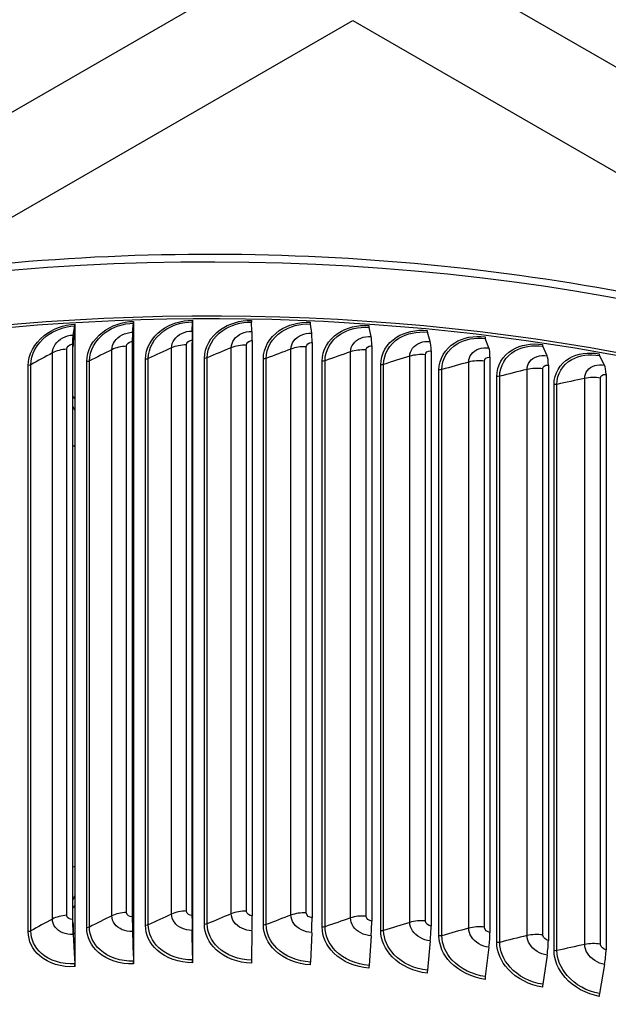
# Model space of a CAD drawing. Units: inches. Extents: x -13.3 to 67.7, y 1.3 to 50.9.
# Drawn here: x 0.6 to 3.7, y 41.3 to 46.5 of the extents above; entities that cross this region are included whole.
import ezdxf

# ---------------------------------------------------------------- set-up
doc = ezdxf.new("R2010")
doc.units = ezdxf.units.IN
doc.header["$LTSCALE"] = 4
doc.header["$MEASUREMENT"] = 0
doc.layers.add('Visible (ANSI)', color=7, linetype='Continuous')
doc.layers.add('Visible Narrow (ANSI)', color=7, linetype='Continuous')

msp = doc.modelspace()

# ---------------------------------------------------------------- linework, layer by layer
at = {"layer": 'Visible (ANSI)'}
for p, q in [((-0.4561, 45.4345), (2.3723, 47.0675)), ((2.3723, 47.0675), (10.8576, 42.1685)), ((0.0368, 45.1574), (2.3723, 46.5058)), ((2.3723, 46.5058), (6.3336, 44.2187)), ((0.8803, 44.8278), (0.8899, 44.8769)), ((0.8904, 44.8862), (0.8904, 44.8453)), ((1.1977, 44.8425), (1.2032, 44.8914)), ((1.2035, 44.9007), (1.2035, 44.8598)), ((1.5161, 44.849), (1.5173, 44.8978)), ((1.5174, 44.9071), (1.5174, 44.8662)), ((1.8345, 44.8473), (1.8316, 44.8961)), ((2.1526, 44.8375), (2.1455, 44.8864)), ((0.8904, 44.8453), (0.8823, 44.8041)), ((0.8904, 44.8453), (0.8904, 41.4979)), ((1.2035, 44.8598), (1.1989, 44.8187)), ((1.2035, 44.8598), (1.2035, 41.5124)), ((1.5174, 44.8662), (1.5163, 44.8252)), ((1.5174, 44.8662), (1.5174, 41.5188)), ((2.4696, 44.8195), (2.4583, 44.8687)), ((2.7848, 44.7934), (2.7694, 44.8429)), ((0.8776, 44.7785), (0.8776, 41.7085)), ((1.1962, 44.7932), (1.1962, 41.7232)), ((1.1977, 41.7088), (1.1977, 44.7788)), ((1.5157, 44.7998), (1.5157, 41.7298)), ((1.516, 41.7153), (1.516, 44.7853)), ((1.8354, 44.7981), (1.8354, 41.7281)), ((2.1546, 44.7882), (2.1546, 41.7182)), ((2.4727, 44.7702), (2.4727, 41.7001)), ((3.0978, 44.7592), (3.0782, 44.8092)), ((0.8801, 41.6941), (0.8801, 44.7642)), ((2.7891, 44.744), (2.7891, 41.6739)), ((3.4078, 44.717), (3.3842, 44.7675)), ((3.7143, 44.6669), (3.6866, 44.7181)), ((3.1032, 44.7097), (3.1032, 41.6396)), ((3.4144, 44.6673), (3.4144, 41.5973)), ((3.7219, 44.617), (3.7219, 41.547)), ((0.8803, 41.6292), (0.8899, 41.472)), ((0.8904, 41.4979), (0.8823, 41.6299)), ((1.1977, 41.6439), (1.2032, 41.4865)), ((1.2035, 41.5124), (1.1989, 41.6445)), ((1.5161, 41.6504), (1.5173, 41.4929)), ((1.5174, 41.5188), (1.5163, 41.651)), ((1.8345, 41.6487), (1.8316, 41.4913)), ((2.1526, 41.6389), (2.1455, 41.4815)), ((2.4696, 41.6209), (2.4583, 41.4638)), ((2.7848, 41.5948), (2.7694, 41.438)), ((1.2035, 41.5124), (1.2035, 41.4714)), ((1.5174, 41.5188), (1.5174, 41.4778)), ((3.0978, 41.5606), (3.0782, 41.4043)), ((3.4078, 41.5184), (3.3842, 41.3627)), ((0.8904, 41.4979), (0.8904, 41.457)), ((3.7143, 41.4683), (3.6866, 41.3132))]:
    msp.add_line(p, q, dxfattribs=at)
for centre, major_axis, ratio, start_param, end_param in [((1.6104, 40.8149), (-7.125, 0), 0.57735, 3.366563, 6.085209), ((1.6104, 40.8149), (-7.1, 0), 0.57735, 3.501037, 5.948888), ((0.8878, 44.9006), (0.0015, -0.025), 0.083243, 0.312481, 0.952852), ((1.202, 44.9151), (0.0008, -0.025), 0.047046, 0.314162, 0.954533), ((1.517, 44.9216), (0.0002, -0.025), 0.010756, 0.314905, 0.955276), ((1.8322, 44.9199), (-0.0005, -0.025), 0.025555, 5.3281, 5.96847), ((2.147, 44.9102), (-0.0011, -0.025), 0.061816, 5.329224, 5.969595), ((2.4607, 44.8924), (-0.0017, -0.0249), 0.097954, 5.33129, 5.97166), ((0.891, 44.7029), (-0.0078, 0.1315), 0.083243, 0.312481, 0.952852), ((1.2038, 44.7173), (-0.0044, 0.1317), 0.047046, 0.314162, 0.954533), ((1.5174, 44.7237), (-0.001, 0.1317), 0.010756, 0.314905, 0.955276), ((1.5174, 44.7237), (-0.0008, 0.1067), 0.010756, 0.314905, 0.955276), ((1.8312, 44.7221), (0.0024, 0.1317), 0.025555, 5.3281, 5.96847), ((2.1446, 44.7124), (0.0058, 0.1316), 0.061816, 5.329224, 5.969595), ((2.7727, 44.8665), (-0.0024, -0.0249), 0.133899, 5.334309, 5.974679), ((0.891, 44.7029), (-0.0063, 0.1066), 0.083243, 0.312481, 0.952852), ((1.2038, 44.7173), (-0.0036, 0.1067), 0.047046, 0.314162, 0.954533), ((2.4569, 44.6947), (0.0092, 0.1314), 0.097954, 5.33129, 5.97166), ((2.7675, 44.6689), (0.0126, 0.1311), 0.133899, 5.334309, 5.974679), ((3.0824, 44.8327), (-0.003, -0.0248), 0.169579, 5.338299, 5.97867), ((3.3892, 44.7909), (-0.0037, -0.0247), 0.204923, 5.343285, 5.983655), ((3.0759, 44.6353), (0.016, 0.1308), 0.169579, 5.338299, 5.97867), ((3.3813, 44.5937), (0.0195, 0.1303), 0.204923, 5.343285, 5.983655), ((3.6925, 44.7414), (-0.0044, -0.0246), 0.239862, 5.349296, 5.989666), ((3.6832, 44.5443), (0.023, 0.1297), 0.239862, 5.349296, 5.989666), ((1.2038, 41.6473), (0.0044, -0.1317), 0.047046, 4.096125, 4.736496), ((1.5174, 41.6537), (0.001, -0.1317), 0.010756, 4.096868, 4.737239), ((1.8312, 41.6521), (-0.0024, -0.1317), 0.025555, 1.546137, 2.186507), ((0.891, 41.6328), (0.0078, -0.1315), 0.083243, 4.094444, 4.734815), ((0.891, 41.6328), (-0.0063, 0.1066), 0.083243, 0.952852, 1.593222), ((1.2038, 41.6473), (-0.0036, 0.1067), 0.047046, 0.954533, 1.594903), ((1.5174, 41.6537), (-0.0008, 0.1067), 0.010756, 0.955276, 1.595646), ((2.1446, 41.6424), (-0.0058, -0.1316), 0.061816, 1.547261, 2.187632), ((2.4569, 41.6246), (-0.0092, -0.1314), 0.097954, 1.549327, 2.189697), ((2.7675, 41.5989), (-0.0126, -0.1311), 0.133899, 1.552346, 2.192716), ((3.0759, 41.5652), (-0.016, -0.1308), 0.169579, 1.556336, 2.196706), ((3.3813, 41.5237), (-0.0195, -0.1303), 0.204923, 1.561322, 2.201692), ((1.6104, 37.0741), (-7.0375, 0), 0.57735, 2.358535, 7.066243), ((3.6832, 41.4743), (-0.023, -0.1297), 0.239862, 1.567333, 2.207703), ((1.6104, 37.0741), (-7, 0), 0.57735, 2.364468, 7.06031), ((1.6104, 37.0741), (-6.975, 0), 0.57735, 2.36841, 7.056368), ((0.8878, 41.4713), (0.0015, -0.025), 0.083243, 0.952852, 1.593222), ((1.202, 41.4858), (0.0008, -0.025), 0.047046, 0.954533, 1.594903), ((1.517, 41.4923), (0.0002, -0.025), 0.010756, 0.955276, 1.595646), ((1.8322, 41.4906), (-0.0005, -0.025), 0.025555, 4.687729, 5.3281), ((2.147, 41.4809), (-0.0011, -0.025), 0.061816, 4.688854, 5.329224), ((2.4607, 41.4631), (-0.0017, -0.0249), 0.097954, 4.690919, 5.33129), ((2.7727, 41.4372), (-0.0024, -0.0249), 0.133899, 4.693938, 5.334309), ((3.0824, 41.4034), (-0.003, -0.0248), 0.169579, 4.697929, 5.338299), ((3.3892, 41.3617), (-0.0037, -0.0247), 0.204923, 4.702914, 5.343285), ((3.6925, 41.3121), (-0.0044, -0.0246), 0.239862, 4.708926, 5.349296)]:
    msp.add_ellipse(centre, major_axis=major_axis, ratio=ratio, start_param=start_param, end_param=end_param, dxfattribs=at)
msp.add_open_spline([(-5.5119, 41.219), (-5.493, 41.6192), (-5.3747, 42.0171), (-4.9292, 42.8166), (-4.5793, 43.2132), (-3.682, 43.9258), (-3.1317, 44.2406), (-1.8892, 44.7529), (-1.197, 44.9503), (0.258, 45.2083), (1.0205, 45.2689), (2.5396, 45.2479), (3.296, 45.1663), (4.7273, 44.8686), (5.4019, 44.6526), (6.6018, 44.1063), (7.1268, 43.7761), (7.9716, 43.0329), (8.292, 42.6198), (8.6402, 41.8612), (8.7221, 41.5257), (8.7339, 41.189)], degree=3, knots=[3.954217, 3.954217, 3.954217, 3.954217, 4.238272, 4.238272, 4.555549, 4.555549, 4.877531, 4.877531, 5.19983, 5.19983, 5.521726, 5.521726, 5.843473, 5.843473, 6.165421, 6.165421, 6.487768, 6.487768, 6.809447, 6.809447, 7.048371, 7.048371, 7.048371, 7.048371], dxfattribs=at)
at = {"layer": 'Visible Narrow (ANSI)'}
for p, q in [((1.4851, 41.754), (1.4851, 44.775)), ((1.8048, 41.7531), (1.8048, 44.7741)), ((0.7705, 41.711), (0.7705, 44.732)), ((0.8472, 41.7311), (0.8472, 44.7522)), ((1.0875, 41.7285), (1.0875, 44.7495)), ((1.1657, 41.7467), (1.1657, 44.7677)), ((1.4056, 41.7378), (1.4056, 44.7589)), ((1.7241, 41.739), (1.7241, 44.7601)), ((2.0424, 41.732), (2.0424, 44.753)), ((2.1241, 41.744), (2.1241, 44.765)), ((2.3598, 41.7168), (2.3598, 44.7379)), ((2.4423, 41.7267), (2.4423, 44.7478)), ((2.7589, 41.7013), (2.7589, 44.7223)), ((0.6417, 41.6438), (0.6417, 44.6648)), ((0.6558, 41.6478), (0.6558, 44.6688)), ((0.9537, 41.6647), (0.9537, 44.6857)), ((0.9681, 41.6683), (0.9681, 44.6893)), ((1.267, 41.6775), (1.267, 44.6985)), ((1.2817, 41.6808), (1.2817, 44.7018)), ((1.581, 41.6823), (1.581, 44.7033)), ((1.5959, 41.6852), (1.5959, 44.7062)), ((1.895, 41.679), (1.895, 44.7)), ((1.9102, 41.6815), (1.9102, 44.7025)), ((2.2085, 41.6677), (2.2085, 44.6887)), ((2.2239, 41.6698), (2.2239, 44.6908)), ((2.5208, 41.6483), (2.5208, 44.6693)), ((2.5363, 41.65), (2.5363, 44.6711)), ((2.6757, 41.6935), (2.6757, 44.7146)), ((2.9896, 41.6621), (2.9896, 44.6832)), ((3.0733, 41.6677), (3.0733, 44.6888)), ((2.8313, 41.6209), (2.8313, 44.642)), ((2.8469, 41.6222), (2.8469, 44.6433)), ((3.3007, 41.6227), (3.3007, 44.6438)), ((3.3847, 41.6262), (3.3847, 44.6472)), ((3.1394, 41.5856), (3.1394, 44.6067)), ((3.1551, 41.5865), (3.1551, 44.6076)), ((3.4445, 41.5424), (3.4445, 44.5635)), ((3.4602, 41.5429), (3.4602, 44.564)), ((3.6084, 41.5754), (3.6084, 44.5964)), ((3.6927, 41.5767), (3.6927, 44.5977))]:
    msp.add_line(p, q, dxfattribs=at)
msp.add_ellipse((1.6104, 41.1037), major_axis=(-7.125, 0), ratio=0.57735, start_param=3.162348, end_param=6.255056, dxfattribs=at)
for points, knots in [([(0.6417, 44.6648), (0.6417, 44.7227), (0.6732, 44.7827), (0.7262, 44.8247), (0.771, 44.8603), (0.8305, 44.8827), (0.8904, 44.8862)], [1.570796, 1.570796, 1.570796, 1.570796, 2.421224, 2.421224, 2.421224, 3.141593, 3.141593, 3.141593, 3.141593]), ([(0.6558, 44.6688), (0.6558, 44.7241), (0.6865, 44.7813), (0.7377, 44.8209), (0.7796, 44.8533), (0.8346, 44.8736), (0.8899, 44.8769)], [1.570796, 1.570796, 1.570796, 1.570796, 2.434377, 2.434377, 2.434377, 3.141593, 3.141593, 3.141593, 3.141593]), ([(0.9537, 44.6857), (0.9537, 44.7436), (0.9854, 44.8027), (1.0386, 44.8434), (1.0837, 44.8778), (1.1434, 44.8987), (1.2035, 44.9007)], [1.570796, 1.570796, 1.570796, 1.570796, 2.421224, 2.421224, 2.421224, 3.141593, 3.141593, 3.141593, 3.141593]), ([(0.9681, 44.6893), (0.9681, 44.7446), (0.999, 44.801), (1.0504, 44.8393), (1.0925, 44.8706), (1.1477, 44.8895), (1.2032, 44.8914)], [1.570796, 1.570796, 1.570796, 1.570796, 2.434377, 2.434377, 2.434377, 3.141593, 3.141593, 3.141593, 3.141593]), ([(1.267, 44.6985), (1.267, 44.7564), (1.2988, 44.8147), (1.3522, 44.854), (1.3973, 44.8873), (1.4572, 44.9067), (1.5174, 44.9071)], [1.570796, 1.570796, 1.570796, 1.570796, 2.421224, 2.421224, 2.421224, 3.141593, 3.141593, 3.141593, 3.141593]), ([(1.2817, 44.7018), (1.2817, 44.7571), (1.3127, 44.8127), (1.3642, 44.8496), (1.4064, 44.8799), (1.4617, 44.8974), (1.5173, 44.8978)], [1.570796, 1.570796, 1.570796, 1.570796, 2.434377, 2.434377, 2.434377, 3.141593, 3.141593, 3.141593, 3.141593]), ([(1.581, 44.7033), (1.581, 44.7612), (1.6129, 44.8187), (1.6662, 44.8566), (1.7114, 44.8888), (1.7713, 44.9066), (1.8314, 44.9055)], [1.570796, 1.570796, 1.570796, 1.570796, 2.421224, 2.421224, 2.421224, 3.141593, 3.141593, 3.141593, 3.141593]), ([(1.5959, 44.7062), (1.5959, 44.7615), (1.6269, 44.8163), (1.6785, 44.8519), (1.7207, 44.8811), (1.7761, 44.8972), (1.8316, 44.8961)], [1.570796, 1.570796, 1.570796, 1.570796, 2.434377, 2.434377, 2.434377, 3.141593, 3.141593, 3.141593, 3.141593]), ([(1.895, 44.7), (1.895, 44.7579), (1.9269, 44.8146), (1.9802, 44.8512), (2.0253, 44.8821), (2.0851, 44.8984), (2.1451, 44.8958)], [1.570796, 1.570796, 1.570796, 1.570796, 2.421224, 2.421224, 2.421224, 3.141593, 3.141593, 3.141593, 3.141593]), ([(1.9102, 44.7025), (1.9102, 44.7578), (1.9412, 44.8119), (1.9927, 44.8461), (2.0348, 44.8742), (2.0901, 44.8889), (2.1455, 44.8864)], [1.570796, 1.570796, 1.570796, 1.570796, 2.434377, 2.434377, 2.434377, 3.141593, 3.141593, 3.141593, 3.141593]), ([(2.2085, 44.6887), (2.2085, 44.7466), (2.2403, 44.8025), (2.2934, 44.8377), (2.3384, 44.8675), (2.398, 44.8822), (2.4577, 44.878)], [1.570796, 1.570796, 1.570796, 1.570796, 2.421224, 2.421224, 2.421224, 3.141593, 3.141593, 3.141593, 3.141593]), ([(0.7705, 44.732), (0.7705, 44.763), (0.7921, 44.7948), (0.8252, 44.8125), (0.8418, 44.8213), (0.861, 44.8267), (0.8803, 44.8278)], [1.570796, 1.570796, 1.570796, 1.570796, 2.616457, 2.616457, 2.616457, 3.141593, 3.141593, 3.141593, 3.141593]), ([(1.0875, 44.7495), (1.0875, 44.7805), (1.1092, 44.8118), (1.1425, 44.8285), (1.1592, 44.837), (1.1784, 44.8418), (1.1977, 44.8425)], [1.570796, 1.570796, 1.570796, 1.570796, 2.616457, 2.616457, 2.616457, 3.141593, 3.141593, 3.141593, 3.141593]), ([(1.4056, 44.7589), (1.4056, 44.7898), (1.4274, 44.8206), (1.4607, 44.8365), (1.4774, 44.8445), (1.4967, 44.8488), (1.5161, 44.849)], [1.570796, 1.570796, 1.570796, 1.570796, 2.616457, 2.616457, 2.616457, 3.141593, 3.141593, 3.141593, 3.141593]), ([(1.7241, 44.7601), (1.7241, 44.791), (1.7459, 44.8212), (1.7792, 44.8362), (1.7959, 44.8438), (1.8152, 44.8477), (1.8345, 44.8473)], [1.570796, 1.570796, 1.570796, 1.570796, 2.616457, 2.616457, 2.616457, 3.141593, 3.141593, 3.141593, 3.141593]), ([(2.0424, 44.753), (2.0424, 44.784), (2.0641, 44.8136), (2.0974, 44.8278), (2.1141, 44.8349), (2.1333, 44.8383), (2.1526, 44.8375)], [1.570796, 1.570796, 1.570796, 1.570796, 2.616457, 2.616457, 2.616457, 3.141593, 3.141593, 3.141593, 3.141593]), ([(2.2239, 44.6908), (2.2239, 44.7461), (2.2547, 44.7993), (2.3061, 44.8323), (2.3481, 44.8593), (2.4031, 44.8725), (2.4583, 44.8687)], [1.570796, 1.570796, 1.570796, 1.570796, 2.434377, 2.434377, 2.434377, 3.141593, 3.141593, 3.141593, 3.141593]), ([(2.3598, 44.7379), (2.3598, 44.7688), (2.3815, 44.7979), (2.4146, 44.8112), (2.4312, 44.8179), (2.4504, 44.8208), (2.4696, 44.8195)], [1.570796, 1.570796, 1.570796, 1.570796, 2.616457, 2.616457, 2.616457, 3.141593, 3.141593, 3.141593, 3.141593]), ([(2.5208, 44.6693), (2.5208, 44.7272), (2.5524, 44.7823), (2.6053, 44.8161), (2.65, 44.8448), (2.7093, 44.858), (2.7686, 44.8523)], [1.570796, 1.570796, 1.570796, 1.570796, 2.421224, 2.421224, 2.421224, 3.141593, 3.141593, 3.141593, 3.141593]), ([(2.5363, 44.6711), (2.5363, 44.7263), (2.567, 44.7788), (2.6181, 44.8104), (2.6599, 44.8363), (2.7146, 44.8482), (2.7694, 44.8429)], [1.570796, 1.570796, 1.570796, 1.570796, 2.434377, 2.434377, 2.434377, 3.141593, 3.141593, 3.141593, 3.141593]), ([(2.8313, 44.642), (2.8313, 44.6998), (2.8627, 44.7541), (2.9152, 44.7866), (2.9596, 44.8141), (3.0184, 44.8258), (3.0772, 44.8186)], [1.570796, 1.570796, 1.570796, 1.570796, 2.421224, 2.421224, 2.421224, 3.141593, 3.141593, 3.141593, 3.141593]), ([(0.8472, 44.7522), (0.8472, 44.764), (0.8592, 44.7757), (0.8737, 44.7781), (0.875, 44.7783), (0.8763, 44.7784), (0.8776, 44.7785)], [1.570796, 1.570796, 1.570796, 1.570796, 3.012916, 3.012916, 3.012916, 3.141593, 3.141593, 3.141593, 3.141593]), ([(1.1657, 44.7677), (1.1657, 44.7795), (1.1778, 44.7909), (1.1923, 44.7929), (1.1936, 44.7931), (1.1949, 44.7932), (1.1962, 44.7932)], [1.570796, 1.570796, 1.570796, 1.570796, 3.012916, 3.012916, 3.012916, 3.141593, 3.141593, 3.141593, 3.141593]), ([(1.4851, 44.775), (1.4851, 44.7868), (1.4972, 44.7979), (1.5118, 44.7995), (1.5131, 44.7997), (1.5144, 44.7998), (1.5157, 44.7998)], [1.570796, 1.570796, 1.570796, 1.570796, 3.012916, 3.012916, 3.012916, 3.141593, 3.141593, 3.141593, 3.141593]), ([(1.8048, 44.7741), (1.8048, 44.7859), (1.8169, 44.7967), (1.8314, 44.798), (1.8327, 44.7981), (1.8341, 44.7981), (1.8354, 44.7981)], [1.570796, 1.570796, 1.570796, 1.570796, 3.012916, 3.012916, 3.012916, 3.141593, 3.141593, 3.141593, 3.141593]), ([(2.1241, 44.765), (2.1241, 44.7768), (2.1361, 44.7873), (2.1507, 44.7882), (2.152, 44.7883), (2.1533, 44.7883), (2.1546, 44.7882)], [1.570796, 1.570796, 1.570796, 1.570796, 3.012916, 3.012916, 3.012916, 3.141593, 3.141593, 3.141593, 3.141593]), ([(2.4423, 44.7478), (2.4423, 44.7595), (2.4543, 44.7697), (2.4688, 44.7702), (2.4701, 44.7703), (2.4714, 44.7703), (2.4727, 44.7702)], [1.570796, 1.570796, 1.570796, 1.570796, 3.012916, 3.012916, 3.012916, 3.141593, 3.141593, 3.141593, 3.141593]), ([(2.6757, 44.7146), (2.6757, 44.7455), (2.6973, 44.774), (2.7302, 44.7865), (2.7467, 44.7928), (2.7658, 44.7952), (2.7848, 44.7934)], [1.570796, 1.570796, 1.570796, 1.570796, 2.616457, 2.616457, 2.616457, 3.141593, 3.141593, 3.141593, 3.141593]), ([(2.8469, 44.6433), (2.8469, 44.6985), (2.8774, 44.7502), (2.9281, 44.7806), (2.9696, 44.8054), (3.0239, 44.8158), (3.0782, 44.8092)], [1.570796, 1.570796, 1.570796, 1.570796, 2.434377, 2.434377, 2.434377, 3.141593, 3.141593, 3.141593, 3.141593]), ([(3.1394, 44.6067), (3.1394, 44.6645), (3.1706, 44.718), (3.2225, 44.7491), (3.2665, 44.7755), (3.3247, 44.7857), (3.3829, 44.777)], [1.570796, 1.570796, 1.570796, 1.570796, 2.421224, 2.421224, 2.421224, 3.141593, 3.141593, 3.141593, 3.141593]), ([(3.1551, 44.6076), (3.1551, 44.6628), (3.1853, 44.7137), (3.2355, 44.7428), (3.2766, 44.7666), (3.3304, 44.7756), (3.3842, 44.7675)], [1.570796, 1.570796, 1.570796, 1.570796, 2.434377, 2.434377, 2.434377, 3.141593, 3.141593, 3.141593, 3.141593]), ([(2.7589, 44.7223), (2.7589, 44.7341), (2.7709, 44.744), (2.7853, 44.7441), (2.7865, 44.7441), (2.7878, 44.7441), (2.7891, 44.744)], [1.570796, 1.570796, 1.570796, 1.570796, 3.012916, 3.012916, 3.012916, 3.141593, 3.141593, 3.141593, 3.141593]), ([(2.9896, 44.6832), (2.9896, 44.7141), (3.0109, 44.7421), (3.0436, 44.7537), (3.06, 44.7596), (3.0789, 44.7615), (3.0978, 44.7592)], [1.570796, 1.570796, 1.570796, 1.570796, 2.616457, 2.616457, 2.616457, 3.141593, 3.141593, 3.141593, 3.141593]), ([(3.3007, 44.6438), (3.3007, 44.6747), (3.3218, 44.7021), (3.3542, 44.7129), (3.3704, 44.7184), (3.3891, 44.7198), (3.4078, 44.717)], [1.570796, 1.570796, 1.570796, 1.570796, 2.616457, 2.616457, 2.616457, 3.141593, 3.141593, 3.141593, 3.141593]), ([(3.4445, 44.5635), (3.4445, 44.6213), (3.4753, 44.674), (3.5266, 44.7038), (3.5702, 44.7291), (3.6277, 44.7378), (3.6852, 44.7276)], [1.570796, 1.570796, 1.570796, 1.570796, 2.421224, 2.421224, 2.421224, 3.141593, 3.141593, 3.141593, 3.141593]), ([(3.4602, 44.564), (3.4602, 44.6192), (3.4901, 44.6694), (3.5398, 44.6971), (3.5804, 44.7199), (3.6335, 44.7275), (3.6866, 44.7181)], [1.570796, 1.570796, 1.570796, 1.570796, 2.434377, 2.434377, 2.434377, 3.141593, 3.141593, 3.141593, 3.141593]), ([(3.0733, 44.6888), (3.0733, 44.7006), (3.0851, 44.7102), (3.0994, 44.7099), (3.1007, 44.7099), (3.1019, 44.7098), (3.1032, 44.7097)], [1.570796, 1.570796, 1.570796, 1.570796, 3.012916, 3.012916, 3.012916, 3.141593, 3.141593, 3.141593, 3.141593]), ([(3.3847, 44.6472), (3.3847, 44.659), (3.3964, 44.6683), (3.4106, 44.6677), (3.4118, 44.6676), (3.4131, 44.6675), (3.4144, 44.6673)], [1.570796, 1.570796, 1.570796, 1.570796, 3.012916, 3.012916, 3.012916, 3.141593, 3.141593, 3.141593, 3.141593]), ([(3.6084, 44.5964), (3.6084, 44.6273), (3.6294, 44.6542), (3.6613, 44.6642), (3.6773, 44.6692), (3.6958, 44.6702), (3.7143, 44.6669)], [1.570796, 1.570796, 1.570796, 1.570796, 2.616457, 2.616457, 2.616457, 3.141593, 3.141593, 3.141593, 3.141593]), ([(3.6927, 44.5977), (3.6927, 44.6095), (3.7042, 44.6185), (3.7182, 44.6175), (3.7194, 44.6174), (3.7207, 44.6173), (3.7219, 44.617)], [1.570796, 1.570796, 1.570796, 1.570796, 3.012916, 3.012916, 3.012916, 3.141593, 3.141593, 3.141593, 3.141593]), ([(0.8776, 41.7085), (0.863, 41.7076), (0.8493, 41.7165), (0.8474, 41.728), (0.8473, 41.729), (0.8472, 41.7301), (0.8472, 41.7311)], [1.570796, 1.570796, 1.570796, 1.570796, 3.012916, 3.012916, 3.012916, 3.141593, 3.141593, 3.141593, 3.141593]), ([(1.1977, 41.6439), (1.1593, 41.6426), (1.1216, 41.6586), (1.1024, 41.6846), (1.0927, 41.6977), (1.0875, 41.713), (1.0875, 41.7285)], [1.570796, 1.570796, 1.570796, 1.570796, 2.616457, 2.616457, 2.616457, 3.141593, 3.141593, 3.141593, 3.141593]), ([(1.1962, 41.7232), (1.1816, 41.7227), (1.1678, 41.7319), (1.166, 41.7435), (1.1658, 41.7446), (1.1657, 41.7456), (1.1657, 41.7467)], [1.570796, 1.570796, 1.570796, 1.570796, 3.012916, 3.012916, 3.012916, 3.141593, 3.141593, 3.141593, 3.141593]), ([(1.5161, 41.6504), (1.4776, 41.6501), (1.4398, 41.6671), (1.4205, 41.6936), (1.4108, 41.7069), (1.4056, 41.7223), (1.4056, 41.7378)], [1.570796, 1.570796, 1.570796, 1.570796, 2.616457, 2.616457, 2.616457, 3.141593, 3.141593, 3.141593, 3.141593]), ([(1.5157, 41.7298), (1.501, 41.7296), (1.4873, 41.7392), (1.4854, 41.7508), (1.4852, 41.7519), (1.4851, 41.7529), (1.4851, 41.754)], [1.570796, 1.570796, 1.570796, 1.570796, 3.012916, 3.012916, 3.012916, 3.141593, 3.141593, 3.141593, 3.141593]), ([(1.8345, 41.6487), (1.7961, 41.6494), (1.7583, 41.6674), (1.739, 41.6944), (1.7293, 41.7079), (1.7241, 41.7235), (1.7241, 41.739)], [1.570796, 1.570796, 1.570796, 1.570796, 2.616457, 2.616457, 2.616457, 3.141593, 3.141593, 3.141593, 3.141593]), ([(1.8354, 41.7281), (1.8207, 41.7283), (1.8069, 41.7382), (1.805, 41.7499), (1.8049, 41.751), (1.8048, 41.752), (1.8048, 41.7531)], [1.570796, 1.570796, 1.570796, 1.570796, 3.012916, 3.012916, 3.012916, 3.141593, 3.141593, 3.141593, 3.141593]), ([(2.1526, 41.6389), (2.1142, 41.6406), (2.0765, 41.6595), (2.0572, 41.687), (2.0476, 41.7008), (2.0424, 41.7165), (2.0424, 41.732)], [1.570796, 1.570796, 1.570796, 1.570796, 2.616457, 2.616457, 2.616457, 3.141593, 3.141593, 3.141593, 3.141593]), ([(2.1546, 41.7182), (2.1399, 41.7188), (2.1262, 41.7291), (2.1243, 41.7408), (2.1241, 41.7419), (2.1241, 41.7429), (2.1241, 41.744)], [1.570796, 1.570796, 1.570796, 1.570796, 3.012916, 3.012916, 3.012916, 3.141593, 3.141593, 3.141593, 3.141593]), ([(2.4727, 41.7001), (2.4581, 41.7012), (2.4444, 41.7118), (2.4426, 41.7236), (2.4424, 41.7246), (2.4423, 41.7257), (2.4423, 41.7267)], [1.570796, 1.570796, 1.570796, 1.570796, 3.012916, 3.012916, 3.012916, 3.141593, 3.141593, 3.141593, 3.141593]), ([(0.8803, 41.6292), (0.842, 41.627), (0.8044, 41.642), (0.7853, 41.6675), (0.7756, 41.6803), (0.7705, 41.6955), (0.7705, 41.711)], [1.570796, 1.570796, 1.570796, 1.570796, 2.616457, 2.616457, 2.616457, 3.141593, 3.141593, 3.141593, 3.141593]), ([(1.2032, 41.4865), (1.1354, 41.4842), (1.0684, 41.5065), (1.0245, 41.5464), (0.9885, 41.5791), (0.9681, 41.6231), (0.9681, 41.6683)], [1.570796, 1.570796, 1.570796, 1.570796, 2.434377, 2.434377, 2.434377, 3.141593, 3.141593, 3.141593, 3.141593]), ([(1.5174, 41.4778), (1.4464, 41.4773), (1.376, 41.502), (1.3292, 41.5444), (1.2895, 41.5804), (1.267, 41.6285), (1.267, 41.6775)], [1.570796, 1.570796, 1.570796, 1.570796, 2.421224, 2.421224, 2.421224, 3.141593, 3.141593, 3.141593, 3.141593]), ([(1.5173, 41.4929), (1.4495, 41.4924), (1.3822, 41.5164), (1.3382, 41.5575), (1.3021, 41.591), (1.2817, 41.6355), (1.2817, 41.6808)], [1.570796, 1.570796, 1.570796, 1.570796, 2.434377, 2.434377, 2.434377, 3.141593, 3.141593, 3.141593, 3.141593]), ([(1.8314, 41.4762), (1.7605, 41.4775), (1.6901, 41.504), (1.6432, 41.5476), (1.6035, 41.5846), (1.581, 41.6333), (1.581, 41.6823)], [1.570796, 1.570796, 1.570796, 1.570796, 2.421224, 2.421224, 2.421224, 3.141593, 3.141593, 3.141593, 3.141593]), ([(1.8316, 41.4913), (1.7638, 41.4925), (1.6965, 41.5183), (1.6525, 41.5604), (1.6164, 41.5949), (1.5959, 41.6399), (1.5959, 41.6852)], [1.570796, 1.570796, 1.570796, 1.570796, 2.434377, 2.434377, 2.434377, 3.141593, 3.141593, 3.141593, 3.141593]), ([(2.1451, 41.4665), (2.0743, 41.4696), (2.004, 41.4979), (1.9572, 41.5428), (1.9176, 41.5807), (1.895, 41.63), (1.895, 41.679)], [1.570796, 1.570796, 1.570796, 1.570796, 2.421224, 2.421224, 2.421224, 3.141593, 3.141593, 3.141593, 3.141593]), ([(2.1455, 41.4815), (2.0778, 41.4845), (2.0107, 41.512), (1.9667, 41.5553), (1.9306, 41.5907), (1.9102, 41.6363), (1.9102, 41.6815)], [1.570796, 1.570796, 1.570796, 1.570796, 2.434377, 2.434377, 2.434377, 3.141593, 3.141593, 3.141593, 3.141593]), ([(2.4577, 41.4487), (2.3872, 41.4537), (2.3171, 41.4838), (2.2705, 41.5298), (2.231, 41.5688), (2.2085, 41.6187), (2.2085, 41.6677)], [1.570796, 1.570796, 1.570796, 1.570796, 2.421224, 2.421224, 2.421224, 3.141593, 3.141593, 3.141593, 3.141593]), ([(2.4583, 41.4638), (2.3909, 41.4685), (2.324, 41.4977), (2.2801, 41.5421), (2.2442, 41.5785), (2.2239, 41.6245), (2.2239, 41.6698)], [1.570796, 1.570796, 1.570796, 1.570796, 2.434377, 2.434377, 2.434377, 3.141593, 3.141593, 3.141593, 3.141593]), ([(2.4696, 41.6209), (2.4313, 41.6236), (2.3938, 41.6435), (2.3746, 41.6714), (2.365, 41.6855), (2.3598, 41.7013), (2.3598, 41.7168)], [1.570796, 1.570796, 1.570796, 1.570796, 2.616457, 2.616457, 2.616457, 3.141593, 3.141593, 3.141593, 3.141593]), ([(2.7848, 41.5948), (2.7469, 41.5984), (2.7095, 41.6193), (2.6905, 41.6477), (2.6809, 41.662), (2.6757, 41.678), (2.6757, 41.6935)], [1.570796, 1.570796, 1.570796, 1.570796, 2.616457, 2.616457, 2.616457, 3.141593, 3.141593, 3.141593, 3.141593]), ([(2.7891, 41.6739), (2.7746, 41.6753), (2.761, 41.6863), (2.7592, 41.6981), (2.759, 41.6992), (2.7589, 41.7002), (2.7589, 41.7013)], [1.570796, 1.570796, 1.570796, 1.570796, 3.012916, 3.012916, 3.012916, 3.141593, 3.141593, 3.141593, 3.141593]), ([(3.1032, 41.6396), (3.0888, 41.6414), (3.0754, 41.6527), (3.0735, 41.6646), (3.0734, 41.6656), (3.0733, 41.6667), (3.0733, 41.6677)], [1.570796, 1.570796, 1.570796, 1.570796, 3.012916, 3.012916, 3.012916, 3.141593, 3.141593, 3.141593, 3.141593]), ([(0.8904, 41.457), (0.8197, 41.4528), (0.7498, 41.4739), (0.7034, 41.5139), (0.664, 41.5478), (0.6417, 41.5948), (0.6417, 41.6438)], [1.570796, 1.570796, 1.570796, 1.570796, 2.421224, 2.421224, 2.421224, 3.141593, 3.141593, 3.141593, 3.141593]), ([(0.8899, 41.472), (0.8224, 41.468), (0.7556, 41.4886), (0.7119, 41.5274), (0.6761, 41.5591), (0.6558, 41.6025), (0.6558, 41.6478)], [1.570796, 1.570796, 1.570796, 1.570796, 2.434377, 2.434377, 2.434377, 3.141593, 3.141593, 3.141593, 3.141593]), ([(1.2035, 41.4714), (1.1326, 41.4691), (1.0624, 41.492), (1.0157, 41.5332), (0.9761, 41.5681), (0.9537, 41.6156), (0.9537, 41.6647)], [1.570796, 1.570796, 1.570796, 1.570796, 2.421224, 2.421224, 2.421224, 3.141593, 3.141593, 3.141593, 3.141593]), ([(2.7686, 41.423), (2.6985, 41.4297), (2.6289, 41.4616), (2.5825, 41.5089), (2.5432, 41.5489), (2.5208, 41.5993), (2.5208, 41.6483)], [1.570796, 1.570796, 1.570796, 1.570796, 2.421224, 2.421224, 2.421224, 3.141593, 3.141593, 3.141593, 3.141593]), ([(2.7694, 41.438), (2.7025, 41.4444), (2.636, 41.4754), (2.5923, 41.5209), (2.5566, 41.5582), (2.5363, 41.6048), (2.5363, 41.65)], [1.570796, 1.570796, 1.570796, 1.570796, 2.434377, 2.434377, 2.434377, 3.141593, 3.141593, 3.141593, 3.141593]), ([(3.0772, 41.3893), (3.0078, 41.3978), (2.9386, 41.4315), (2.8926, 41.4799), (2.8535, 41.5209), (2.8313, 41.5719), (2.8313, 41.6209)], [1.570796, 1.570796, 1.570796, 1.570796, 2.421224, 2.421224, 2.421224, 3.141593, 3.141593, 3.141593, 3.141593]), ([(3.0782, 41.4043), (3.0119, 41.4124), (2.9459, 41.4451), (2.9025, 41.4917), (2.867, 41.5299), (2.8469, 41.577), (2.8469, 41.6222)], [1.570796, 1.570796, 1.570796, 1.570796, 2.434377, 2.434377, 2.434377, 3.141593, 3.141593, 3.141593, 3.141593]), ([(3.0978, 41.5606), (3.0601, 41.5652), (3.0231, 41.587), (3.0042, 41.616), (2.9947, 41.6305), (2.9896, 41.6466), (2.9896, 41.6621)], [1.570796, 1.570796, 1.570796, 1.570796, 2.616457, 2.616457, 2.616457, 3.141593, 3.141593, 3.141593, 3.141593]), ([(3.4078, 41.5184), (3.3705, 41.524), (3.3339, 41.5468), (3.3151, 41.5762), (3.3057, 41.591), (3.3007, 41.6072), (3.3007, 41.6227)], [1.570796, 1.570796, 1.570796, 1.570796, 2.616457, 2.616457, 2.616457, 3.141593, 3.141593, 3.141593, 3.141593]), ([(3.4144, 41.5973), (3.4001, 41.5994), (3.3868, 41.6111), (3.385, 41.623), (3.3848, 41.6241), (3.3847, 41.6251), (3.3847, 41.6262)], [1.570796, 1.570796, 1.570796, 1.570796, 3.012916, 3.012916, 3.012916, 3.141593, 3.141593, 3.141593, 3.141593]), ([(3.3829, 41.3477), (3.3142, 41.358), (3.2457, 41.3935), (3.2001, 41.443), (3.1614, 41.485), (3.1394, 41.5366), (3.1394, 41.5856)], [1.570796, 1.570796, 1.570796, 1.570796, 2.421224, 2.421224, 2.421224, 3.141593, 3.141593, 3.141593, 3.141593]), ([(3.3842, 41.3627), (3.3185, 41.3725), (3.2531, 41.4068), (3.2102, 41.4546), (3.175, 41.4937), (3.1551, 41.5413), (3.1551, 41.5865)], [1.570796, 1.570796, 1.570796, 1.570796, 2.434377, 2.434377, 2.434377, 3.141593, 3.141593, 3.141593, 3.141593]), ([(3.7143, 41.4683), (3.6775, 41.4749), (3.6412, 41.4986), (3.6227, 41.5285), (3.6134, 41.5435), (3.6084, 41.5598), (3.6084, 41.5754)], [1.570796, 1.570796, 1.570796, 1.570796, 2.616457, 2.616457, 2.616457, 3.141593, 3.141593, 3.141593, 3.141593]), ([(3.7219, 41.547), (3.7079, 41.5495), (3.6947, 41.5615), (3.6929, 41.5735), (3.6928, 41.5745), (3.6927, 41.5756), (3.6927, 41.5767)], [1.570796, 1.570796, 1.570796, 1.570796, 3.012916, 3.012916, 3.012916, 3.141593, 3.141593, 3.141593, 3.141593]), ([(3.6852, 41.2983), (3.6173, 41.3103), (3.5496, 41.3476), (3.5045, 41.3983), (3.4663, 41.4413), (3.4445, 41.4934), (3.4445, 41.5424)], [1.570796, 1.570796, 1.570796, 1.570796, 2.421224, 2.421224, 2.421224, 3.141593, 3.141593, 3.141593, 3.141593]), ([(3.6866, 41.3132), (3.6218, 41.3247), (3.5571, 41.3607), (3.5147, 41.4096), (3.4799, 41.4496), (3.4602, 41.4977), (3.4602, 41.5429)], [1.570796, 1.570796, 1.570796, 1.570796, 2.434377, 2.434377, 2.434377, 3.141593, 3.141593, 3.141593, 3.141593])]:
    msp.add_open_spline(points, degree=3, knots=knots, dxfattribs=at)
for points in [[(1.4851, 44.775), (1.4565, 44.7747), (1.428, 44.769), (1.4056, 44.7589)], [(1.8048, 44.7741), (1.7761, 44.7746), (1.7473, 44.7695), (1.7241, 44.7601)], [(0.7705, 44.732), (0.7317, 44.7111), (0.6934, 44.6901), (0.6558, 44.6688)], [(0.8472, 44.7522), (0.8187, 44.7504), (0.7913, 44.7432), (0.7705, 44.732)], [(1.0875, 44.7495), (1.0471, 44.7297), (1.0073, 44.7096), (0.9681, 44.6893)], [(1.1657, 44.7677), (1.1371, 44.7667), (1.1092, 44.7602), (1.0875, 44.7495)], [(1.1976, 44.7433), (1.1995, 44.7427), (1.2014, 44.7421), (1.2034, 44.7415)], [(1.4056, 44.7589), (1.3637, 44.7401), (1.3224, 44.721), (1.2817, 44.7018)], [(1.7241, 44.7601), (1.6808, 44.7423), (1.6381, 44.7244), (1.5959, 44.7062)], [(2.0424, 44.753), (1.9978, 44.7365), (1.9537, 44.7196), (1.9102, 44.7025)], [(2.1241, 44.765), (2.0955, 44.7662), (2.0663, 44.7619), (2.0424, 44.753)], [(2.3598, 44.7379), (2.314, 44.7224), (2.2686, 44.7068), (2.2239, 44.6908)], [(2.4423, 44.7478), (2.4138, 44.7497), (2.3844, 44.7461), (2.3598, 44.7379)], [(2.7589, 44.7223), (2.7306, 44.725), (2.7009, 44.7222), (2.6757, 44.7146)], [(0.6558, 44.6688), (0.652, 44.6667), (0.647, 44.6652), (0.6417, 44.6648)], [(0.9681, 44.6893), (0.9642, 44.6873), (0.959, 44.686), (0.9537, 44.6857)], [(1.2033, 44.7125), (1.2014, 44.7132), (1.1995, 44.7138), (1.1976, 44.7144)], [(1.2817, 44.7018), (1.2776, 44.6999), (1.2723, 44.6987), (1.267, 44.6985)], [(1.5959, 44.7062), (1.5917, 44.7044), (1.5863, 44.7033), (1.581, 44.7033)], [(1.9102, 44.7025), (1.9058, 44.7008), (1.9004, 44.6999), (1.895, 44.7)], [(2.2239, 44.6908), (2.2193, 44.6892), (2.2138, 44.6884), (2.2085, 44.6887)], [(2.5363, 44.6711), (2.5316, 44.6696), (2.5261, 44.6689), (2.5208, 44.6693)], [(2.6757, 44.7146), (2.6288, 44.7003), (2.5823, 44.6858), (2.5363, 44.6711)], [(2.9896, 44.6832), (2.9415, 44.6702), (2.894, 44.6569), (2.8469, 44.6433)], [(3.0733, 44.6888), (3.0452, 44.6922), (3.0153, 44.6901), (2.9896, 44.6832)], [(2.8469, 44.6433), (2.8421, 44.6419), (2.8366, 44.6414), (2.8313, 44.642)], [(3.3007, 44.6438), (3.2517, 44.632), (3.2032, 44.6199), (3.1551, 44.6076)], [(3.3847, 44.6472), (3.3569, 44.6513), (3.3269, 44.6501), (3.3007, 44.6438)], [(3.1551, 44.6076), (3.1502, 44.6063), (3.1446, 44.606), (3.1394, 44.6067)], [(3.4602, 44.564), (3.4552, 44.5628), (3.4496, 44.5627), (3.4445, 44.5635)], [(3.6084, 44.5964), (3.5586, 44.5859), (3.5092, 44.5751), (3.4602, 44.564)], [(3.6927, 44.5977), (3.6652, 44.6025), (3.6351, 44.602), (3.6084, 44.5964)], [(1.5158, 44.5086), (1.5163, 44.5079), (1.5167, 44.5072), (1.5171, 44.5065)], [(0.8799, 44.5009), (0.8834, 44.4958), (0.8868, 44.4906), (0.8901, 44.4854)], [(0.8901, 44.4265), (0.8869, 44.4333), (0.8835, 44.4399), (0.8799, 44.4465)], [(1.5171, 44.446), (1.5166, 44.447), (1.5162, 44.4479), (1.5157, 44.4489)], [(1.5174, 44.2597), (1.5169, 44.2596), (1.5165, 44.2594), (1.516, 44.2592)], [(0.8904, 44.2373), (0.887, 44.2357), (0.8836, 44.2341), (0.8801, 44.2325)], [(1.2032, 44.2193), (1.2013, 44.2227), (1.1994, 44.2261), (1.1974, 44.2295)], [(1.2035, 44.1295), (1.2015, 44.1288), (1.1996, 44.1281), (1.1977, 44.1274)], [(0.8904, 41.9919), (0.887, 41.9903), (0.8836, 41.9887), (0.8801, 41.9871)], [(1.5174, 42.0144), (1.5169, 42.0142), (1.5165, 42.014), (1.516, 42.0139)], [(1.2035, 41.8841), (1.2015, 41.8834), (1.1996, 41.8827), (1.1977, 41.882)], [(0.88, 41.8134), (0.8836, 41.8204), (0.887, 41.8275), (0.8902, 41.8346)], [(1.5159, 41.8545), (1.5164, 41.8554), (1.5168, 41.8564), (1.5172, 41.8573)], [(0.8901, 41.7852), (0.8869, 41.7796), (0.8835, 41.774), (0.88, 41.7685)], [(1.1976, 41.7988), (1.1996, 41.8023), (1.2015, 41.8058), (1.2033, 41.8094)], [(1.5171, 41.8063), (1.5167, 41.8056), (1.5163, 41.8048), (1.5158, 41.8041)], [(0.8472, 41.7311), (0.8187, 41.7294), (0.7913, 41.7222), (0.7705, 41.711)], [(1.0875, 41.7285), (1.0471, 41.7086), (1.0073, 41.6886), (0.9681, 41.6683)], [(1.1657, 41.7467), (1.1371, 41.7456), (1.1092, 41.7391), (1.0875, 41.7285)], [(1.4056, 41.7378), (1.3637, 41.719), (1.3224, 41.7), (1.2817, 41.6808)], [(1.4851, 41.754), (1.4565, 41.7537), (1.428, 41.7479), (1.4056, 41.7378)], [(1.7241, 41.739), (1.6808, 41.7213), (1.6381, 41.7033), (1.5959, 41.6852)], [(1.8048, 41.7531), (1.7761, 41.7535), (1.7473, 41.7485), (1.7241, 41.739)], [(2.0424, 41.732), (1.9978, 41.7154), (1.9537, 41.6986), (1.9102, 41.6815)], [(2.1241, 41.744), (2.0955, 41.7452), (2.0663, 41.7409), (2.0424, 41.732)], [(2.4423, 41.7267), (2.4138, 41.7286), (2.3844, 41.7251), (2.3598, 41.7168)], [(0.7705, 41.711), (0.7317, 41.6901), (0.6934, 41.669), (0.6558, 41.6478)], [(0.9681, 41.6683), (0.9642, 41.6662), (0.959, 41.6649), (0.9537, 41.6647)], [(1.2817, 41.6808), (1.2776, 41.6788), (1.2723, 41.6776), (1.267, 41.6775)], [(1.5959, 41.6852), (1.5917, 41.6833), (1.5863, 41.6823), (1.581, 41.6823)], [(1.9102, 41.6815), (1.9058, 41.6798), (1.9004, 41.6789), (1.895, 41.679)], [(2.2239, 41.6698), (2.2193, 41.6682), (2.2138, 41.6674), (2.2085, 41.6677)], [(2.3598, 41.7168), (2.314, 41.7014), (2.2686, 41.6857), (2.2239, 41.6698)], [(2.6757, 41.6935), (2.6288, 41.6793), (2.5823, 41.6648), (2.5363, 41.65)], [(2.7589, 41.7013), (2.7306, 41.7039), (2.7009, 41.7012), (2.6757, 41.6935)], [(3.0733, 41.6677), (3.0452, 41.6711), (3.0153, 41.6691), (2.9896, 41.6621)], [(0.6558, 41.6478), (0.652, 41.6456), (0.647, 41.6442), (0.6417, 41.6438)], [(2.5363, 41.65), (2.5316, 41.6485), (2.5261, 41.6479), (2.5208, 41.6483)], [(2.8469, 41.6222), (2.8421, 41.6209), (2.8366, 41.6204), (2.8313, 41.6209)], [(2.9896, 41.6621), (2.9415, 41.6491), (2.894, 41.6358), (2.8469, 41.6222)], [(3.3007, 41.6227), (3.2517, 41.6109), (3.2032, 41.5989), (3.1551, 41.5865)], [(3.3847, 41.6262), (3.3569, 41.6303), (3.3269, 41.629), (3.3007, 41.6227)], [(1.2011, 41.5769), (1.2019, 41.5772), (1.2026, 41.5775), (1.2034, 41.5778)], [(3.1551, 41.5865), (3.1502, 41.5853), (3.1446, 41.585), (3.1394, 41.5856)], [(3.6084, 41.5754), (3.5586, 41.5649), (3.5092, 41.554), (3.4602, 41.5429)], [(3.6927, 41.5767), (3.6652, 41.5814), (3.6351, 41.581), (3.6084, 41.5754)], [(1.2034, 41.5582), (1.2029, 41.558), (1.2023, 41.5578), (1.2018, 41.5576)], [(3.4602, 41.5429), (3.4552, 41.5418), (3.4496, 41.5416), (3.4445, 41.5424)]]:
    msp.add_open_spline(points, degree=3, dxfattribs=at)

doc.saveas('drawing.dxf')
